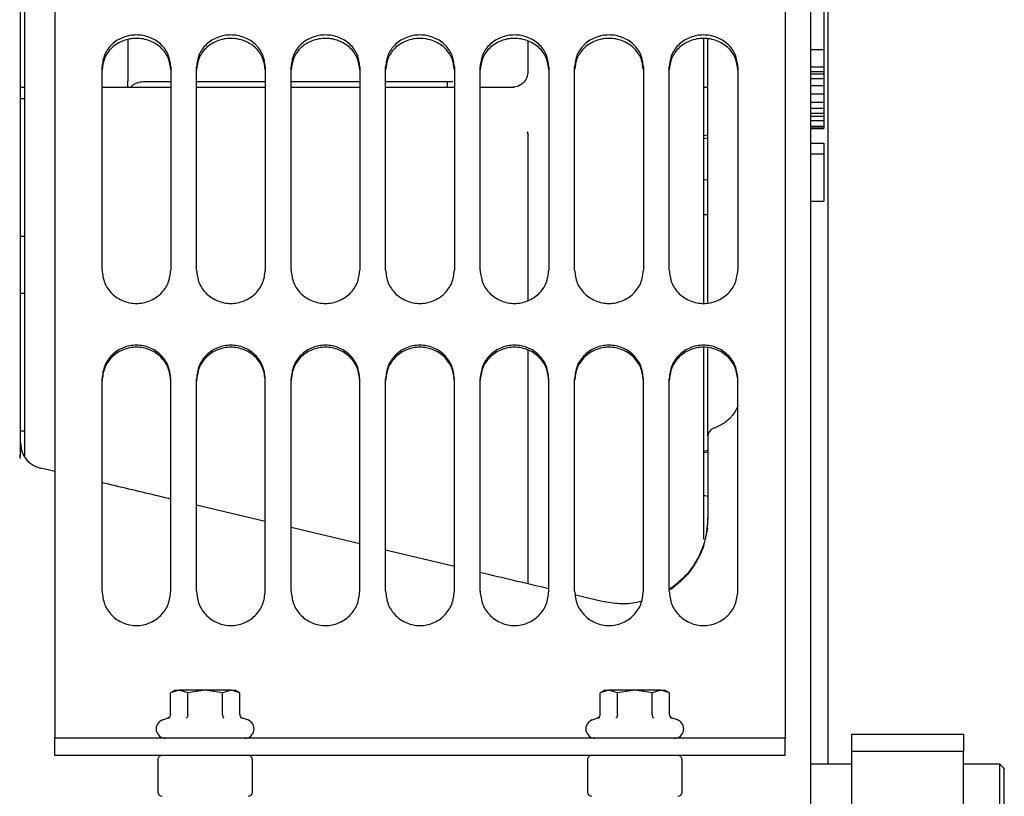
# Paper-space layout 'Sheet2' of a CAD drawing. Units: inches. Extents: x -7.5 to 16.7, y 0.3 to 10.7.
# Drawn here: x -4.6 to -4.3, y 4.3 to 4.6 of the extents above; entities that cross this region are included whole.
import ezdxf

# ---------------------------------------------------------------- set-up
doc = ezdxf.new("R2010")
doc.units = ezdxf.units.IN
doc.header["$MEASUREMENT"] = 0

psp = doc.layouts.new('Sheet2')

# ---------------------------------------------------------------- linework, layer by layer
at = {"color": 7, "linetype": 'Continuous', "lineweight": 25}
for p, q in [((-4.6047980328, 4.8847769336), (-4.6047980328, 4.3507437361)), ((-4.395644469, 4.8847769336), (-4.395644469, 4.3507437361)), ((-4.3882626009, 3.7873360196), (-4.3882626009, 4.8066707225)), ((-4.6146405724, 4.4315917021), (-4.6146405724, 4.757577703)), ((-4.3833413311, 4.3434383538), (-4.3833413311, 4.702000185)), ((-4.6134102, 4.4316214018), (-4.6134102, 4.5881180606)), ((-4.3845716302, 4.5605115328), (-4.3845716302, 4.548086003)), ((-4.5838825811, 4.5508047316), (-4.5838825811, 4.5498455427)), ((-4.4190204456, 4.5514029781), (-4.4190204456, 4.4755163947)), ((-4.4177901465, 4.475609967), (-4.4177901465, 4.5511535009)), ((-4.5838825811, 4.5498455427), (-4.5838825811, 4.5390058279)), ((-4.4693609974, 4.5506205204), (-4.4693609974, 4.5416653772)), ((-4.3882626009, 4.548086003), (-4.3845716302, 4.548086003)), ((-4.3845716302, 4.548086003), (-4.3845716302, 4.5431448601)), ((-4.5912645225, 4.4848764799), (-4.5912645225, 4.5431395802)), ((-4.5715794432, 4.5431395802), (-4.5715794432, 4.4848764799)), ((-4.5641976485, 4.4848764799), (-4.5641976485, 4.5431395802)), ((-4.5445125692, 4.5431395802), (-4.5445125692, 4.4848764799)), ((-4.5371306278, 4.4848764799), (-4.5371306278, 4.5431395802)), ((-4.5174456219, 4.5431395802), (-4.5174456219, 4.4848764799)), ((-4.5100637538, 4.4848764799), (-4.5100637538, 4.5431395802)), ((-4.4903787479, 4.5431395802), (-4.4903787479, 4.4848764799)), ((-4.4829968065, 4.4848764799), (-4.4829968065, 4.5431395802)), ((-4.4633118006, 4.5431395802), (-4.4633118006, 4.4848764799)), ((-4.4559298592, 4.4848764799), (-4.4559298592, 4.5431395802)), ((-4.4362448533, 4.5431395802), (-4.4362448533, 4.4848764799)), ((-4.4288629852, 4.4848764799), (-4.4288629852, 4.5431395802)), ((-4.409177906, 4.5431395802), (-4.409177906, 4.4848764799)), ((-4.3882626009, 4.5431448601), (-4.3845716302, 4.5431448601)), ((-4.3845716302, 4.5431448601), (-4.3845716302, 4.5417739093)), ((-4.3882626009, 4.5417739093), (-4.3845716302, 4.5417739093)), ((-4.3882626009, 4.5417311565), (-4.3845716302, 4.5417311565)), ((-4.3882626009, 4.5411406099), (-4.3845716302, 4.5411406099)), ((-4.3882626009, 4.5398052987), (-4.3845716302, 4.5398052987)), ((-4.3845716302, 4.5417739093), (-4.3845716302, 4.5417311565)), ((-4.3845716302, 4.5417311565), (-4.3845716302, 4.5411406099)), ((-4.3845716302, 4.5411406099), (-4.3845716302, 4.5398052987)), ((-4.3845716302, 4.5398052987), (-4.3845716302, 4.5377465625)), ((-4.6146405724, 4.5373287873), (-4.6134102, 4.5373287873)), ((-4.5715794432, 4.5372027288), (-4.5912645225, 4.5372027288)), ((-4.5838825811, 4.5373287873), (-4.5838825811, 4.5390058279)), ((-4.5715794432, 4.538796317), (-4.5789613846, 4.538796317)), ((-4.5445125692, 4.538796317), (-4.5641976485, 4.538796317)), ((-4.5445125692, 4.5372027288), (-4.5641976485, 4.5372027288)), ((-4.5174456219, 4.538796317), (-4.5371306278, 4.538796317)), ((-4.5174456219, 4.5372027288), (-4.5371306278, 4.5372027288)), ((-4.4907882365, 4.538796317), (-4.5100637538, 4.538796317)), ((-4.4903787479, 4.5372027288), (-4.5100637538, 4.5372027288)), ((-4.4923283654, 4.5373287873), (-4.4903787479, 4.5373287873)), ((-4.4923258721, 4.5374080597), (-4.4923258721, 4.538796317)), ((-4.4829968065, 4.5373287873), (-4.4732391126, 4.5373287873)), ((-4.4739949505, 4.5372027288), (-4.4829968065, 4.5372027288)), ((-4.4190204456, 4.5373287873), (-4.4178120729, 4.5373287873)), ((-4.3882626009, 4.5377465625), (-4.3845716302, 4.5377465625)), ((-4.3845716302, 4.5377465625), (-4.3845716302, 4.535336857)), ((-4.6134102, 4.5339285066), (-4.6146405724, 4.5339285066)), ((-4.3882626009, 4.535336857), (-4.3845716302, 4.535336857)), ((-4.3845716302, 4.535336857), (-4.3845716302, 4.5329485646)), ((-4.3882626009, 4.5329485646), (-4.3845716302, 4.5329485646)), ((-4.3882626009, 4.5313049636), (-4.3845716302, 4.5313049636)), ((-4.3845716302, 4.5329485646), (-4.3845716302, 4.5313049636)), ((-4.3845716302, 4.5313049636), (-4.3845716302, 4.5298582603)), ((-4.3882626009, 4.5298582603), (-4.3845716302, 4.5298582603)), ((-4.3882626009, 4.5289593507), (-4.3845716302, 4.5289593507)), ((-4.3845716302, 4.5298582603), (-4.3845716302, 4.5289593507)), ((-4.3845716302, 4.5289593507), (-4.3845716302, 4.5277094718)), ((-4.3882626009, 4.5277094718), (-4.3845716302, 4.5277094718)), ((-4.3882626009, 4.5261300367), (-4.3845716302, 4.5261300367)), ((-4.3882626009, 4.5256248492), (-4.3845716302, 4.5256248492)), ((-4.3882626009, 4.5254707043), (-4.3845716302, 4.5254707043)), ((-4.3845716302, 4.5277094718), (-4.3845716302, 4.5261300367)), ((-4.3845716302, 4.5261300367), (-4.3845716302, 4.5256248492)), ((-4.3845716302, 4.5256248492), (-4.3845716302, 4.5254707043)), ((-4.4695218889, 4.5246212208), (-4.4692211523, 4.5235840794)), ((-4.4693609974, 4.5238376632), (-4.4693609974, 4.5233307157)), ((-4.4693609974, 4.5232885495), (-4.4693609974, 4.4761939869)), ((-4.4178120729, 4.5235744729), (-4.4190204456, 4.5233445755)), ((-4.4177901465, 4.5227304893), (-4.4190204456, 4.522497512)), ((-4.3882626009, 4.5212512264), (-4.3845716302, 4.5212512264)), ((-4.3845716302, 4.5212512264), (-4.3845716302, 4.5182192947)), ((-4.3882626009, 4.5182192947), (-4.3845716302, 4.5182192947)), ((-4.3845716302, 4.5182192947), (-4.3845716302, 4.5046345983)), ((-4.4190204456, 4.5109164791), (-4.4178120729, 4.5106856284)), ((-4.3882626009, 4.5046345983), (-4.3845716302, 4.5046345983)), ((-4.4190204456, 4.500798356), (-4.4177901465, 4.500798356)), ((-4.6134102, 4.4945584214), (-4.6146405724, 4.4945584214)), ((-4.6134102, 4.4781629641), (-4.6146405724, 4.4781629641)), ((-4.4693609974, 4.4621854287), (-4.4693609974, 4.3951032903)), ((-4.4190204456, 4.4628748274), (-4.4190204456, 4.4078962159)), ((-4.4177901465, 4.4383587506), (-4.4177901465, 4.4626887096)), ((-4.5912645225, 4.392938662), (-4.5912645225, 4.4537840191)), ((-4.5715794432, 4.392938662), (-4.5715794432, 4.4537840191)), ((-4.5641976485, 4.392938662), (-4.5641976485, 4.4537840191)), ((-4.5445125692, 4.392938662), (-4.5445125692, 4.4537840191)), ((-4.5371306278, 4.392938662), (-4.5371306278, 4.4537840191)), ((-4.5174456219, 4.392938662), (-4.5174456219, 4.4537840191)), ((-4.5100637538, 4.392938662), (-4.5100637538, 4.4537840191)), ((-4.4903787479, 4.392938662), (-4.4903787479, 4.4537840191)), ((-4.4829968065, 4.392938662), (-4.4829968065, 4.4537840191)), ((-4.4633118006, 4.392938662), (-4.4633118006, 4.4537840191)), ((-4.4559298592, 4.392938662), (-4.4559298592, 4.4537840191)), ((-4.4362448533, 4.392938662), (-4.4362448533, 4.4537840191)), ((-4.4288629852, 4.392938662), (-4.4288629852, 4.4537840191)), ((-4.409177906, 4.392938662), (-4.409177906, 4.4537840191)), ((-4.6134102, 4.4387928789), (-4.6146405724, 4.4387928789)), ((-4.4177901465, 4.4372979229), (-4.4177901465, 4.4383587506)), ((-4.6146405724, 4.4353944315), (-4.6143758422, 4.4339383417)), ((-4.4177901465, 4.4372979229), (-4.4177901465, 4.4139432127)), ((-4.4177901465, 4.4332172634), (-4.4190204456, 4.4329719662)), ((-4.4177901465, 4.4327725018), (-4.4190204456, 4.432528378)), ((-4.6146360258, 4.4309179966), (-4.6148398901, 4.4317913132)), ((-4.6066900109, 4.4276721541), (-4.6089643447, 4.4282123212)), ((-4.6047980328, 4.4272228459), (-4.6066900109, 4.4276721541)), ((-4.4190204456, 4.4204203045), (-4.4177901465, 4.420175154)), ((-4.5445125692, 4.4129050447), (-4.5641976485, 4.4175802107)), ((-4.5174456219, 4.4064766456), (-4.5371306278, 4.4111518116)), ((-4.4179156917, 4.4110348463), (-4.4186660297, 4.4075458332)), ((-4.4903787479, 4.4000482465), (-4.5100637538, 4.4047234125)), ((-4.4480822565, 4.3900028692), (-4.4557020885, 4.3918125683)), ((-4.5703492174, 4.3645997627), (-4.571687682, 4.3638270583)), ((-4.5691954041, 4.3645997627), (-4.571681522, 4.3638305782)), ((-4.5703492174, 4.3645997627), (-4.5691954041, 4.3645997627)), ((-4.5617370502, 4.3645997627), (-4.5691954041, 4.3645997627)), ((-4.5667092861, 4.3638305782), (-4.5691954041, 4.3645997627)), ((-4.5617370502, 4.3645997627), (-4.5667092861, 4.3638305782)), ((-4.5567646677, 4.3638305782), (-4.5617370502, 4.3645997627)), ((-4.5542785497, 4.3645997627), (-4.5617370502, 4.3645997627)), ((-4.5542785497, 4.3645997627), (-4.5567646677, 4.3638305782)), ((-4.5517924318, 4.3638305782), (-4.5542785497, 4.3645997627)), ((-4.5542785497, 4.3645997627), (-4.5531247364, 4.3645997627)), ((-4.5517862719, 4.3638270583), (-4.5531247364, 4.3645997627)), ((-4.447317692, 4.3645997627), (-4.4486561566, 4.3638270583)), ((-4.4461638787, 4.3645997627), (-4.4486499966, 4.3638305782)), ((-4.447317692, 4.3645997627), (-4.4461638787, 4.3645997627)), ((-4.4387054515, 4.3645997627), (-4.4461638787, 4.3645997627)), ((-4.4436777607, 4.3638305782), (-4.4461638787, 4.3645997627)), ((-4.4387054515, 4.3645997627), (-4.4436777607, 4.3638305782)), ((-4.4312470977, 4.3645997627), (-4.4387054515, 4.3645997627)), ((-4.4337332156, 4.3638305782), (-4.4387054515, 4.3645997627)), ((-4.4312470977, 4.3645997627), (-4.4337332156, 4.3638305782)), ((-4.4287609797, 4.3638305782), (-4.4312470977, 4.3645997627)), ((-4.4312470977, 4.3645997627), (-4.4300932843, 4.3645997627)), ((-4.4287548198, 4.3638270583), (-4.4300932843, 4.3645997627)), ((-4.571681522, 4.3576406564), (-4.571681522, 4.3638305782)), ((-4.5667092861, 4.3576406564), (-4.5667092861, 4.3638305782)), ((-4.5567646677, 4.3576406564), (-4.5567646677, 4.3638305782)), ((-4.5517924318, 4.3576406564), (-4.5517924318, 4.3638305782)), ((-4.4486499966, 4.3576406564), (-4.4486499966, 4.3638305782)), ((-4.4436777607, 4.3576406564), (-4.4436777607, 4.3638305782)), ((-4.4337332156, 4.3576406564), (-4.4337332156, 4.3638305782)), ((-4.4287609797, 4.3576406564), (-4.4287609797, 4.3638305782)), ((-4.5739816688, 4.3560703879), (-4.5724814328, 4.3566164949)), ((-4.5724814328, 4.3566164949), (-4.5717847742, 4.3567548733)), ((-4.5516893263, 4.3567548), (-4.550992521, 4.3566164949)), ((-4.549492285, 4.3560703879), (-4.550992521, 4.3566164949)), ((-4.4509501434, 4.3560703879), (-4.4494499074, 4.3566164949)), ((-4.4494499074, 4.3566164949), (-4.4487532488, 4.3567548733)), ((-4.4286577276, 4.3567548), (-4.427961069, 4.3566164949)), ((-4.426460833, 4.3560703879), (-4.427961069, 4.3566164949)), ((-4.6047980328, 4.3458990254), (-4.6047980328, 4.3508202952)), ((-4.395644469, 4.3508202952), (-4.6047980328, 4.3508202952)), ((-4.395644469, 4.3458990254), (-4.395644469, 4.3508202952)), ((-4.3765745759, 4.3520505943), (-4.3445863588, 4.3520505943)), ((-4.3765745759, 4.3471293245), (-4.3765745759, 4.3520505943)), ((-4.3445863588, 4.3520505943), (-4.3445863588, 4.3471293245)), ((-4.395644469, 4.3458990254), (-4.6047980328, 4.3458990254)), ((-4.3765745759, 4.3471293245), (-4.3445863588, 4.3471293245)), ((-4.3765745759, 4.3200623772), (-4.3765745759, 4.3471293245)), ((-4.3445863588, 4.3200623772), (-4.3445863588, 4.3471293245)), ((-4.5752704139, 4.3446687263), (-4.5752704139, 4.3354412995)), ((-4.5482035399, 4.3354412995), (-4.5482035399, 4.3446687263)), ((-4.4522389618, 4.3446687263), (-4.4522389618, 4.3354412995)), ((-4.4251720145, 4.3354412995), (-4.4251720145, 4.3446687263)), ((-4.3765745759, 4.3434383538), (-4.3882626009, 4.3434383538)), ((-4.3341225463, 4.3434383538), (-4.3445863588, 4.3434383538)), ((-4.3328922472, 4.3422018948), (-4.3341348662, 4.3434444404))]:
    psp.add_line(p, q, dxfattribs=at)
at = {"color": 7, "linetype": 'Continuous', "lineweight": 25, "flags": 128}
psp.add_lwpolyline([(-4.4160706463, 4.4395502569), (-4.4161098059, 4.4396043029), (-4.4161397255, 4.4396213894)], dxfattribs=at)
at = {"color": 7, "linetype": 'Continuous', "lineweight": 25}
for centre, radius, start, end in [((-4.4935561543, 4.5374080506), 0.0012303149606297, 350.3947632847, 0), ((-4.415329502, 4.4372979532), 0.0024606299212593, 109.2250667117, 180), ((-4.6072586359, 4.4353944515), 0.0073818897637801, 190.2606540411, 256.6397815553), ((-4.57305588, 4.3535269594), 0.0027066929133861, 110, 270), ((-4.5504180847, 4.3535269594), 0.0027066929133861, 270, 70), ((-4.4500243839, 4.3535269594), 0.0027066929133861, 110, 270), ((-4.4273865886, 4.3535269594), 0.0027066929133861, 270, 70), ((-4.5740401319, 4.3446686917), 0.0012303149606305, 89.9999995263, 180), ((-4.5494338327, 4.3446686917), 0.0012303149606296, 0, 90.0000004737), ((-4.4510086359, 4.3446686917), 0.0012303149606296, 89.9999995263, 180), ((-4.4264023366, 4.3446686917), 0.0012303149606296, 0, 90.0000004737), ((-4.5740401319, 4.3354413295), 0.0012303149606305, 180, 269.9999994766), ((-4.5494338327, 4.3354413295), 0.0012303149606296, 270.0000005234, 0), ((-4.4510086359, 4.3354413295), 0.0012303149606296, 180, 269.9999994766), ((-4.4264023366, 4.3354413295), 0.0012303149606296, 270.0000005234, 0)]:
    psp.add_arc(centre, radius, start, end, dxfattribs=at)
for points, knots in [([(-4.571579443214108, 4.543139580187959), (-4.571732759398659, 4.544331884741322), (-4.57203907092415, 4.546713998721399), (-4.57429213988256, 4.54975254009014), (-4.57755944571212, 4.551745382750791), (-4.581421982845583, 4.55248237621327), (-4.585284519979046, 4.55174538275079), (-4.588551825808606, 4.549752540090141), (-4.590804894767015, 4.546713998721399), (-4.591111206292507, 4.544331884741322), (-4.591264522477059, 4.543139580187959)], [0, 0, 0, 0, 0.1252602732046373, 0.2502584151906936, 0.375172436425372, 0.5, 0.6248275635746281, 0.7497415848093064, 0.8747397267953627, 1, 1, 1, 1]), ([(-4.571579443214108, 4.542204077661631), (-4.571732898113752, 4.54339134227507), (-4.572039665611029, 4.545764770526075), (-4.574294764397098, 4.548789894737635), (-4.577561733341452, 4.550772299112758), (-4.581421982845583, 4.551504870496838), (-4.585282232349715, 4.550772299112758), (-4.588549201294069, 4.548789894737635), (-4.590804300080137, 4.545764770526075), (-4.591111067577414, 4.543391342275071), (-4.591264522477059, 4.542204077661631)], [0, 0, 0, 0, 0.1250047606473494, 0.2498936017058814, 0.3749158184897307, 0.5, 0.6250841815102693, 0.7501063982941186, 0.8749952393526507, 1, 1, 1, 1]), ([(-4.544512569226279, 4.543139580187959), (-4.54466588541083, 4.544331884741322), (-4.544972196936322, 4.546713998721399), (-4.547225265894732, 4.54975254009014), (-4.550492571724291, 4.551745382750791), (-4.554355108857754, 4.55248237621327), (-4.558217645991217, 4.55174538275079), (-4.561484951820777, 4.549752540090141), (-4.563738020779187, 4.546713998721399), (-4.564044332304679, 4.544331884741322), (-4.56419764848923, 4.543139580187959)], [0, 0, 0, 0, 0.1252602732046373, 0.2502584151906936, 0.375172436425372, 0.5, 0.6248275635746281, 0.7497415848093064, 0.8747397267953627, 1, 1, 1, 1]), ([(-4.544512569226279, 4.542204077661631), (-4.544666024125923, 4.54339134227507), (-4.5449727916232, 4.545764770526075), (-4.547227890409269, 4.548789894737635), (-4.550494859353623, 4.550772299112758), (-4.554355108857755, 4.551504870496838), (-4.558215358361886, 4.550772299112758), (-4.56148232730624, 4.548789894737635), (-4.563737426092309, 4.545764770526075), (-4.564044193589586, 4.543391342275071), (-4.56419764848923, 4.542204077661631)], [0, 0, 0, 0, 0.1250047606473494, 0.2498936017058814, 0.3749158184897307, 0.5, 0.6250841815102693, 0.7501063982941186, 0.8749952393526507, 1, 1, 1, 1]), ([(-4.517445621905964, 4.543139580187959), (-4.517598938046381, 4.544331884657738), (-4.517905249483697, 4.546713998470822), (-4.52015831910222, 4.54975254108972), (-4.523425642803273, 4.551745391434403), (-4.527288170774962, 4.552482386269857), (-4.531150690445371, 4.551745321418325), (-4.534418057067461, 4.549752589947435), (-4.536671176651531, 4.546714008765181), (-4.536977370917712, 4.544331885111581), (-4.537130627836429, 4.543139580187959)], [0, 0, 0, 0, 0.1252601865080592, 0.2502582419789668, 0.375172176756719, 0.5000019910069499, 0.6248247940445074, 0.7497426985397113, 0.8747407540106189, 1, 1, 1, 1]), ([(-4.517445621905964, 4.542204077661631), (-4.517599076762082, 4.543391342192084), (-4.517905844172346, 4.545764770277192), (-4.520160943610778, 4.548789895732528), (-4.523427930483541, 4.550772307761301), (-4.527288170704678, 4.551504880546458), (-4.531148403049482, 4.55077223792843), (-4.534415432268113, 4.548789944477183), (-4.536670582000585, 4.54576478066805), (-4.536977232195661, 4.543391342661547), (-4.537130627836429, 4.542204077661631)], [0, 0, 0, 0, 0.1250046738108654, 0.2498934281134388, 0.374915558048678, 0.5000019953912102, 0.6250814045673483, 0.7501075185487485, 0.8749962728513219, 1, 1, 1, 1]), ([(-4.490378747918135, 4.543139580187959), (-4.490532034442449, 4.544331884876987), (-4.490838287283838, 4.546714003595191), (-4.493091381963773, 4.549752565610726), (-4.496358716637035, 4.551745349866696), (-4.50022123878833, 4.552482387214861), (-4.504083758109844, 4.55174535920066), (-4.507351133147179, 4.549752585690996), (-4.509604110472377, 4.546713973669391), (-4.509910431900601, 4.544331880566549), (-4.5100637538486, 4.543139580187959)], [0, 0, 0, 0, 0.125259822300253, 0.2502579836229274, 0.3751740090346261, 0.4999992548466142, 0.6248268377314726, 0.7497428631431713, 0.8747397074181943, 1, 1, 1, 1]), ([(-4.490378747918135, 4.542204077661631), (-4.490532173161265, 4.543391342419201), (-4.490838881953451, 4.545764775449975), (-4.493094006618601, 4.548789920196545), (-4.49636100415463, 4.550772266307916), (-4.500221238808633, 4.55150488149809), (-4.504081470536041, 4.55077227557219), (-4.507348508450458, 4.548789940331659), (-4.509603515899548, 4.545764745456556), (-4.509910293221301, 4.543391338109267), (-4.5100637538486, 4.542204077661631)], [0, 0, 0, 0, 0.1250043068129372, 0.2498931673724032, 0.3749173956958147, 0.4999992540133952, 0.6250834550551002, 0.7501076833785117, 0.8749952198336162, 1, 1, 1, 1]), ([(-4.463311800597821, 4.543139580187959), (-4.463465087122077, 4.544331884886747), (-4.46377133996335, 4.546714003624448), (-4.466024434644146, 4.549752565494013), (-4.469291789690967, 4.551745362732005), (-4.473154317438116, 4.55248238626899), (-4.477016837332225, 4.55174535012025), (-4.480284172610015, 4.549752565543046), (-4.482537267130655, 4.546714003612156), (-4.482843519993321, 4.544331884882646), (-4.482996806528286, 4.543139580187959)], [0, 0, 0, 0, 0.1252597162345718, 0.2502577717131304, 0.3751736913502631, 0.5000011685354456, 0.6248263086497369, 0.7497422282868696, 0.8747402837654281, 1, 1, 1, 1]), ([(-4.463311800597821, 4.542204077661631), (-4.463465225841047, 4.543391342428841), (-4.463771934633424, 4.545764775478886), (-4.466027059297133, 4.548789920080976), (-4.469294077248716, 4.550772279126332), (-4.473154317423088, 4.551504880545594), (-4.477014549813818, 4.550772266562924), (-4.480281547955097, 4.54878992012864), (-4.482536672461132, 4.545764775466962), (-4.48284338127454, 4.543391342424865), (-4.482996806528286, 4.542204077661631)], [0, 0, 0, 0, 0.1250042004654993, 0.2498929547757433, 0.3749170767347686, 0.5000011713610657, 0.6250829232652313, 0.7501070452242566, 0.8749957995345007, 1, 1, 1, 1]), ([(-4.436244853277506, 4.543139580187959), (-4.436398169464288, 4.544331884741744), (-4.436704480994238, 4.546713998722665), (-4.438957549919277, 4.549752540085091), (-4.442224855875484, 4.551745382769707), (-4.446087392536056, 4.552482376142699), (-4.449949931434696, 4.551745383014255), (-4.453217230670547, 4.549752539105832), (-4.455470321449574, 4.546714006209648), (-4.455776573219799, 4.54433188574908), (-4.455929859207971, 4.543139580187959)], [0, 0, 0, 0, 0.1252603321122516, 0.2502585328826468, 0.3751726128621036, 0.5000002351408506, 0.6248278574195975, 0.7497419373990543, 0.8747401381694494, 0.9999999999999999, 0.9999999999999999, 0.9999999999999999, 0.9999999999999999]), ([(-4.436244853277506, 4.542204077661631), (-4.43639830817938, 4.543391342275495), (-4.436705075681118, 4.545764770527347), (-4.438960174433746, 4.54878989473255), (-4.442227143505302, 4.550772299131856), (-4.446087392533766, 4.551504870425503), (-4.449947643813151, 4.550772299378927), (-4.453214606137688, 4.548789893745274), (-4.455469726761608, 4.545764778046122), (-4.455776434494655, 4.54339134328485), (-4.455929859207971, 4.542204077661631)], [0, 0, 0, 0, 0.1250048198188024, 0.2498937199939165, 0.3749159959574818, 0.5000002366767984, 0.625084477396115, 0.7501067533596801, 0.8749956535347942, 1, 1, 1, 1]), ([(-4.409177905957191, 4.543139580187959), (-4.409331222141742, 4.544331884741322), (-4.409637533667234, 4.546713998721399), (-4.411890602625644, 4.54975254009014), (-4.415157908455203, 4.551745382750791), (-4.419020445588666, 4.55248237621327), (-4.422882982722129, 4.55174538275079), (-4.426150288551689, 4.549752540090141), (-4.428403357510099, 4.546713998721399), (-4.428709669035591, 4.544331884741322), (-4.428862985220142, 4.543139580187959)], [0, 0, 0, 0, 0.1252602732046373, 0.2502584151906936, 0.375172436425372, 0.5, 0.6248275635746281, 0.7497415848093064, 0.8747397267953627, 1, 1, 1, 1]), ([(-4.409177905957191, 4.542204077661631), (-4.409331360856835, 4.54339134227507), (-4.409638128354112, 4.545764770526075), (-4.411893227140181, 4.548789894737635), (-4.415160196084535, 4.550772299112758), (-4.419020445588667, 4.551504870496838), (-4.422880695092798, 4.550772299112758), (-4.426147664037152, 4.548789894737635), (-4.428402762823221, 4.545764770526075), (-4.428709530320498, 4.543391342275071), (-4.428862985220142, 4.542204077661631)], [0, 0, 0, 0, 0.1250047606473494, 0.2498936017058814, 0.3749158184897307, 0.5, 0.6250841815102693, 0.7501063982941186, 0.8749952393526507, 1, 1, 1, 1]), ([(-4.46931230461282, 4.54193751407433), (-4.46938274734929, 4.54123818123697), (-4.469515553037073, 4.539919729071328), (-4.470719884890091, 4.538317776828886), (-4.472301277295086, 4.537351348337974), (-4.473482724661475, 4.537250667848256), (-4.474042689967004, 4.537202948768432)], [0, 0, 0, 0, 0.2973724609731084, 0.5606362867966028, 0.7917567528599323, 0.9999999999999999, 0.9999999999999999, 0.9999999999999999, 0.9999999999999999]), ([(-4.578961384603957, 4.538796317028372), (-4.579271618712354, 4.538786487280622), (-4.579890666807306, 4.53876687278159), (-4.580797482637016, 4.538597096343202), (-4.581635616656891, 4.538328345161829), (-4.582495368249698, 4.537933028094147), (-4.582854741077312, 4.537548302506368), (-4.583059790592155, 4.537328787314734)], [0, 0, 0, 0, 0.1793471388011599, 0.3578733014998156, 0.5489717836683713, 0.7426541189743805, 1, 1, 1, 1]), ([(-4.591264522477059, 4.484876479914932), (-4.591111208931474, 4.483635037846366), (-4.590804904009013, 4.481154762440166), (-4.588551811288583, 4.47797133542248), (-4.585284541698426, 4.475876746530074), (-4.581421982845582, 4.475100582341824), (-4.57755942399274, 4.475876746530074), (-4.574292154402584, 4.47797133542248), (-4.572039061682154, 4.481154762440166), (-4.571732756759693, 4.483635037846366), (-4.571579443214108, 4.484876479914932)], [0, 0, 0, 0, 0.1252609613756517, 0.2502587029417416, 0.3751731794908426, 0.5, 0.6248268205091575, 0.7497412970582583, 0.8747390386243483, 0.9999999999999999, 0.9999999999999999, 0.9999999999999999, 0.9999999999999999]), ([(-4.56419764848923, 4.484876479914932), (-4.564044334943644, 4.483635037846366), (-4.563738030021184, 4.481154762440166), (-4.561484937300754, 4.47797133542248), (-4.558217667710598, 4.475876746530074), (-4.554355108857754, 4.475100582341824), (-4.550492550004912, 4.475876746530074), (-4.547225280414755, 4.47797133542248), (-4.544972187694325, 4.481154762440166), (-4.544665882771865, 4.483635037846366), (-4.544512569226279, 4.484876479914932)], [0, 0, 0, 0, 0.1252609613756517, 0.2502587029417416, 0.3751731794908426, 0.5, 0.6248268205091575, 0.7497412970582583, 0.8747390386243483, 0.9999999999999999, 0.9999999999999999, 0.9999999999999999, 0.9999999999999999]), ([(-4.537130627836429, 4.484876479914932), (-4.536977373556678, 4.483635037463989), (-4.536671185893065, 4.481154751992137), (-4.53441804254802, 4.477971283093651), (-4.531150712164091, 4.475876810997446), (-4.527288170774336, 4.47510057177819), (-4.523425621083867, 4.475876737400142), (-4.520158333622188, 4.477971334372662), (-4.517905240241713, 4.481154762703339), (-4.51759893540742, 4.483635037934151), (-4.517445621905964, 4.484876479914932)], [0, 0, 0, 0, 0.1252599341758142, 0.2502575892305929, 0.3751759489987723, 0.4999980089826889, 0.6248270801676388, 0.7497414702630562, 0.8747391253178349, 1, 1, 1, 1]), ([(-4.5100637538486, 4.484876479914932), (-4.509910434539472, 4.483635042227158), (-4.509604119714096, 4.481154788626291), (-4.507351118627732, 4.477971287605194), (-4.504083779828942, 4.475876771261118), (-4.500221238788562, 4.475100570790246), (-4.496358694917972, 4.475876781093891), (-4.493091396483507, 4.477971308636164), (-4.490838278042071, 4.48115475737175), (-4.490532031803482, 4.483635037707145), (-4.490378747918135, 4.484876479914932)], [0, 0, 0, 0, 0.1252609807565389, 0.2502574246209461, 0.3751739053283949, 0.5000007451512676, 0.6248252479051501, 0.7497417286125989, 0.8747394895188498, 1, 1, 1, 1]), ([(-4.482996806528286, 4.484876479914932), (-4.482843522632288, 4.483635037701229), (-4.482537276372422, 4.481154757354013), (-4.480284158090281, 4.477971308706922), (-4.477016859051286, 4.47587678082881), (-4.473154317437868, 4.475100571779103), (-4.469291767971902, 4.47587676756927), (-4.466024449163821, 4.477971308759494), (-4.463771330721598, 4.481154757340835), (-4.463465084483115, 4.483635037696833), (-4.463311800597821, 4.484876479914932)], [0, 0, 0, 0, 0.1252604044148416, 0.2502580594772711, 0.375174434409724, 0.4999988314664944, 0.6248255655902759, 0.7497419405227288, 0.8747395955851585, 1, 1, 1, 1]), ([(-4.455929859207971, 4.484876479914932), (-4.45577657585879, 4.483635036789965), (-4.45547033069141, 4.481154754622135), (-4.453217216150549, 4.477971336446448), (-4.449949953154057, 4.475876746255995), (-4.446087392536063, 4.475100582415237), (-4.442224834156102, 4.475876746510394), (-4.438957564439299, 4.477971335427733), (-4.436704471752241, 4.48115476243885), (-4.436398166825322, 4.483635037845926), (-4.436244853277506, 4.484876479914932)], [0, 0, 0, 0, 0.1252605500072804, 0.2502583503567505, 0.3751728856500739, 0.4999997648622315, 0.624826644074389, 0.7497411793677123, 0.8747389797171825, 1, 1, 1, 1]), ([(-4.428862985220142, 4.484876479914932), (-4.428709671674556, 4.483635037846366), (-4.428403366752096, 4.481154762440166), (-4.426150274031666, 4.47797133542248), (-4.42288300444151, 4.475876746530074), (-4.419020445588666, 4.475100582341824), (-4.415157886735824, 4.475876746530074), (-4.411890617145668, 4.47797133542248), (-4.409637524425237, 4.481154762440166), (-4.409331219502776, 4.483635037846366), (-4.409177905957191, 4.484876479914932)], [0, 0, 0, 0, 0.1252609613756517, 0.2502587029417416, 0.3751731794908426, 0.5, 0.6248268205091575, 0.7497412970582583, 0.8747390386243483, 0.9999999999999999, 0.9999999999999999, 0.9999999999999999, 0.9999999999999999]), ([(-4.571579443214108, 4.453784019097692), (-4.571732761703984, 4.455042595902432), (-4.572039079205267, 4.457557126943734), (-4.57429213070725, 4.460769964163568), (-4.57755943881969, 4.462878960214122), (-4.581421982845582, 4.463659271396783), (-4.585284526871479, 4.462878960214122), (-4.588551834983916, 4.460769964163568), (-4.590804886485899, 4.457557126943734), (-4.591111203987182, 4.455042595902433), (-4.591264522477059, 4.453784019097692)], [0, 0, 0, 0, 0.125259916560375, 0.2502588218975589, 0.3751728671256268, 0.5, 0.6248271328743733, 0.749741178102441, 0.8747400834396251, 1, 1, 1, 1]), ([(-4.544512569226279, 4.453784019097692), (-4.544665887716156, 4.455042595902432), (-4.544972205217439, 4.457557126943734), (-4.547225256719422, 4.460769964163568), (-4.550492564831861, 4.462878960214122), (-4.554355108857754, 4.463659271396783), (-4.558217652883649, 4.462878960214122), (-4.561484960996087, 4.460769964163568), (-4.56373801249807, 4.457557126943734), (-4.564044329999354, 4.455042595902433), (-4.56419764848923, 4.453784019097692)], [0, 0, 0, 0, 0.125259916560375, 0.2502588218975589, 0.3751728671256268, 0.5, 0.6248271328743733, 0.749741178102441, 0.8747400834396251, 1, 1, 1, 1]), ([(-4.517445621905964, 4.453784019097692), (-4.51759894035171, 4.455042595813994), (-4.517905257764824, 4.457557126678604), (-4.520158309926872, 4.460769965221212), (-4.523425635910993, 4.462878969404619), (-4.527288170774413, 4.463659282037749), (-4.531150697337981, 4.46287889530702), (-4.534418066243116, 4.460770016906394), (-4.53667116837083, 4.457557137543406), (-4.53697736861236, 4.455042596292443), (-4.537130627836429, 4.453784019097692)], [0, 0, 0, 0, 0.1252598298657668, 0.2502586486889931, 0.3751726074618364, 0.5000019910142892, 0.6248243633526834, 0.7497422918293035, 0.8747411106525298, 1, 1, 1, 1]), ([(-4.490378747918135, 4.453784019097692), (-4.490532036747789, 4.455042596045097), (-4.490838295564746, 4.457557132086859), (-4.493091372788291, 4.460769991161341), (-4.496358709744522, 4.46287892541376), (-4.500221238788509, 4.46365928303636), (-4.504083765002249, 4.462878935297758), (-4.507351142322867, 4.460770012391365), (-4.50960410219126, 4.457557100471633), (-4.509910429595289, 4.455042591486384), (-4.5100637538486, 4.453784019097692)], [0, 0, 0, 0, 0.1252594656563291, 0.2502583903304515, 0.375174439728908, 0.499999254840315, 0.6248264070250541, 0.7497424564235107, 0.874740064062309, 1, 1, 1, 1]), ([(-4.463311800597821, 4.453784019097692), (-4.463465089427419, 4.455042596055438), (-4.463771348244268, 4.457557132117857), (-4.466024425468627, 4.460769991037684), (-4.469291782798591, 4.462878939029442), (-4.473154317437927, 4.463659282036832), (-4.477016844224739, 4.462878925681699), (-4.480284181785498, 4.46076999108982), (-4.482537258849747, 4.457557132104788), (-4.482843517687982, 4.455042596051078), (-4.482996806528286, 4.453784019097692)], [0, 0, 0, 0, 0.1252593595924701, 0.2502581784233474, 0.3751741220487336, 0.5000011685356764, 0.6248258779512662, 0.7497418215766526, 0.87474064040753, 0.9999999999999999, 0.9999999999999999, 0.9999999999999999, 0.9999999999999999]), ([(-4.436244853277506, 4.453784019097692), (-4.436398171769614, 4.455042595902878), (-4.436704489275355, 4.45755712694507), (-4.438957540743965, 4.460769964158239), (-4.442224848983052, 4.462878960234086), (-4.446087392536057, 4.463659271322308), (-4.449949938327127, 4.462878960492168), (-4.453217239845822, 4.460769963124779), (-4.455470313168666, 4.457557134854116), (-4.455776570914458, 4.455042596968156), (-4.455929859207971, 4.453784019097692)], [0, 0, 0, 0, 0.1252599754677977, 0.2502589395896557, 0.3751730435624894, 0.5000002351407552, 0.624827426719021, 0.7497415306918547, 0.8747404948137126, 1, 1, 1, 1]), ([(-4.409177905957191, 4.453784019097692), (-4.409331224447068, 4.455042595902432), (-4.409637541948351, 4.457557126943734), (-4.411890593450334, 4.460769964163568), (-4.415157901562773, 4.462878960214122), (-4.419020445588666, 4.463659271396783), (-4.422882989614561, 4.462878960214122), (-4.426150297726999, 4.460769964163568), (-4.428403349228982, 4.457557126943734), (-4.428709666730265, 4.455042595902433), (-4.428862985220142, 4.453784019097692)], [0, 0, 0, 0, 0.125259916560375, 0.2502588218975589, 0.3751728671256268, 0.5, 0.6248271328743733, 0.749741178102441, 0.8747400834396251, 1, 1, 1, 1]), ([(-4.571579443214108, 4.453247445296239), (-4.57173289720501, 4.454500697379171), (-4.572039662544231, 4.457006036589231), (-4.574294773455164, 4.460204662415711), (-4.577561730368544, 4.462302576911954), (-4.581421982845583, 4.463078297546081), (-4.585282235322623, 4.462302576911954), (-4.588549192236003, 4.460204662415711), (-4.590804303146935, 4.457006036589231), (-4.591111068486156, 4.454500697379171), (-4.591264522477059, 4.453247445296239)], [0, 0, 0, 0, 0.1250046808835797, 0.2498931641318564, 0.3749156628061288, 0.4999999999999999, 0.6250843371938712, 0.7501068358681435, 0.8749953191164203, 0.9999999999999999, 0.9999999999999999, 0.9999999999999999, 0.9999999999999999]), ([(-4.544512569226279, 4.453247445296239), (-4.544666023217181, 4.454500697379171), (-4.544972788556403, 4.457006036589231), (-4.547227899467335, 4.460204662415711), (-4.550494856380714, 4.462302576911954), (-4.554355108857755, 4.463078297546081), (-4.558215361334795, 4.462302576911954), (-4.561482318248174, 4.460204662415711), (-4.563737429159106, 4.457006036589231), (-4.564044194498328, 4.454500697379171), (-4.56419764848923, 4.453247445296239)], [0, 0, 0, 0, 0.1250046808835797, 0.2498931641318564, 0.3749156628061288, 0.4999999999999999, 0.6250843371938712, 0.7501068358681435, 0.8749953191164203, 0.9999999999999999, 0.9999999999999999, 0.9999999999999999, 0.9999999999999999]), ([(-4.517445621905964, 4.453247445296239), (-4.517599075853341, 4.454500697291368), (-4.51790584110555, 4.457006036325905), (-4.520160952668837, 4.460204663468346), (-4.523427927510594, 4.462302586065278), (-4.527288170704652, 4.463078308179574), (-4.53114840602225, 4.462302512160649), (-4.534415423209914, 4.460204715033804), (-4.536670585067227, 4.45700604729253), (-4.536977233104392, 4.454500697786335), (-4.537130627836429, 4.453247445296239)], [0, 0, 0, 0, 0.1250045940477564, 0.2498929905409278, 0.3749154023669996, 0.5000019953968847, 0.625081560250615, 0.7501079561243567, 0.874996352617528, 1, 1, 1, 1]), ([(-4.490378747918135, 4.453247445296239), (-4.490532172252529, 4.454500697530788), (-4.490838878886732, 4.457006041785237), (-4.493094015676732, 4.460204689348158), (-4.496361001181788, 4.462302542194918), (-4.50022123880865, 4.463078309185216), (-4.504081473508898, 4.462302552005163), (-4.507348499392347, 4.460204710636295), (-4.509603518966389, 4.457006010098394), (-4.509910294130053, 4.454500692972533), (-4.5100637538486, 4.453247445296239)], [0, 0, 0, 0, 0.1250042270489282, 0.2498927297994036, 0.3749172400153588, 0.4999992540146344, 0.6250836107412883, 0.7501081209572434, 0.8749952995960766, 1, 1, 1, 1]), ([(-4.463311800597821, 4.453247445296239), (-4.46346522493231, 4.454500697541007), (-4.463771931566706, 4.457006041815884), (-4.46602706835526, 4.460204689225649), (-4.469294074275843, 4.462302555761026), (-4.473154317423074, 4.463078308178659), (-4.47701455278666, 4.4623025424644), (-4.480281538896965, 4.4602046892764), (-4.482536675527851, 4.457006041803187), (-4.482843382183276, 4.454500697536774), (-4.482996806528286, 4.453247445296239)], [0, 0, 0, 0, 0.1250041207008416, 0.2498925172016836, 0.3749169210522961, 0.5000011713626926, 0.6250830789477039, 0.7501074827983164, 0.8749958792991583, 0.9999999999999999, 0.9999999999999999, 0.9999999999999999, 0.9999999999999999]), ([(-4.436244853277506, 4.453247445296239), (-4.43639830727064, 4.454500697379618), (-4.436705072614321, 4.457006036590573), (-4.438960183491813, 4.460204662410344), (-4.442227140532394, 4.462302576932109), (-4.446087392533765, 4.463078297470799), (-4.449947646786064, 4.462302577192853), (-4.45321459707961, 4.460204661368431), (-4.455469729828333, 4.457006044533127), (-4.455776435403394, 4.454500698447035), (-4.455929859207971, 4.453247445296239)], [0, 0, 0, 0, 0.1250047400551886, 0.2498932824200714, 0.3749158402743868, 0.5000002366775727, 0.6250846330807586, 0.7501071909350738, 0.8749957332999568, 1, 1, 1, 1]), ([(-4.409177905957191, 4.453247445296239), (-4.409331359948094, 4.454500697379171), (-4.409638125287315, 4.457006036589231), (-4.411893236198247, 4.460204662415711), (-4.415160193111626, 4.462302576911954), (-4.419020445588667, 4.463078297546081), (-4.422880698065707, 4.462302576911954), (-4.426147654979085, 4.460204662415711), (-4.428402765890018, 4.457006036589231), (-4.428709531229239, 4.454500697379171), (-4.428862985220142, 4.453247445296239)], [0, 0, 0, 0, 0.1250046808835797, 0.2498931641318564, 0.3749156628061288, 0.4999999999999999, 0.6250843371938712, 0.7501068358681435, 0.8749953191164203, 0.9999999999999999, 0.9999999999999999, 0.9999999999999999, 0.9999999999999999]), ([(-4.409177905957191, 4.445822017742079), (-4.40964903034526, 4.444972946182907), (-4.410646861108675, 4.443174631887285), (-4.413031350795693, 4.440963153627179), (-4.415050768354059, 4.440016117404365), (-4.416064633067799, 4.439540650304971)], [0, 0, 0, 0, 0.3081478181204435, 0.6526500864446627, 1, 1, 1, 1]), ([(-4.571579443214108, 4.419333443740346), (-4.573045183540752, 4.419681558198694), (-4.579607570408002, 4.421240130142332), (-4.586168785775873, 4.422798392604472), (-4.591264522477059, 4.424008609732429)], [0, 0, 0, 0, 0.2233547573916025, 1, 1, 1, 1]), ([(-4.417790146467854, 4.413943212675421), (-4.417953675834664, 4.411777517551729), (-4.418264877468069, 4.407656130224802), (-4.420671535768498, 4.401949452884641), (-4.424098307436364, 4.397031121231619), (-4.427270866461123, 4.394613466106692), (-4.428839372159588, 4.393418183115648)], [0, 0, 0, 0, 0.2685657207092191, 0.5110891859473075, 0.7582836467663113, 0.9999999999999999, 0.9999999999999999, 0.9999999999999999, 0.9999999999999999]), ([(-4.418046370174602, 4.410545938587688), (-4.41802133730257, 4.410677283960061), (-4.417805326354419, 4.41181067522199), (-4.4177972695728, 4.412942527458322), (-4.417790146467854, 4.413943212675421)], [0, 0, 0, 0, 0.1158870522344148, 1, 1, 1, 1]), ([(-4.418894167047447, 4.406485298829878), (-4.418905104181354, 4.406433569403511), (-4.419245969486682, 4.404821376770231), (-4.420828909062969, 4.401697117789308), (-4.423763381449569, 4.39714873186906), (-4.426949217053743, 4.394628237399917), (-4.428526242443557, 4.393380563550232)], [0, 0, 0, 0, 0.0110782031604324, 0.3452618515055761, 0.6758970605693863, 1, 1, 1, 1]), ([(-4.463311800597821, 4.393619847452671), (-4.469337607371239, 4.39505094114509), (-4.47589959349206, 4.39660937428116), (-4.482460699125439, 4.398167684079056), (-4.482996806528286, 4.398295013444754)], [0, 0, 0, 0, 0.9182900820680316, 1, 1, 1, 1]), ([(-4.591264522477059, 4.39293866198845), (-4.591111208682924, 4.391655625806441), (-4.590804903428819, 4.389092250958322), (-4.58855182062842, 4.385807331992196), (-4.585284532530228, 4.383647744212819), (-4.581421982845583, 4.382847904177713), (-4.577559433160937, 4.383647744212819), (-4.574292145062747, 4.385807331992196), (-4.572039062262347, 4.389092250958322), (-4.571732757008243, 4.391655625806441), (-4.571579443214108, 4.39293866198845)], [0, 0, 0, 0, 0.1252612418349963, 0.2502591285160967, 0.3751731475315431, 0.4999999999999999, 0.6248268524684568, 0.7497408714839033, 0.8747387581650037, 1, 1, 1, 1]), ([(-4.56419764848923, 4.39293866198845), (-4.564044334695096, 4.391655625806441), (-4.563738029440991, 4.389092250958322), (-4.561484946640591, 4.385807331992196), (-4.558217658542399, 4.383647744212819), (-4.554355108857754, 4.382847904177713), (-4.550492559173109, 4.383647744212819), (-4.547225271074918, 4.385807331992196), (-4.544972188274518, 4.389092250958322), (-4.544665883020413, 4.391655625806441), (-4.544512569226279, 4.39293866198845)], [0, 0, 0, 0, 0.1252612418349963, 0.2502591285160967, 0.3751731475315431, 0.4999999999999999, 0.6248268524684568, 0.7497408714839033, 0.8747387581650037, 1, 1, 1, 1]), ([(-4.537130627836429, 4.39293866198845), (-4.536977373308165, 4.391655625410433), (-4.536671185312921, 4.389092240157821), (-4.534418051887663, 4.385807278019768), (-4.531150702996442, 4.383647810679912), (-4.527288170774341, 4.382847893284541), (-4.523425630252185, 4.383647734800348), (-4.520158324282357, 4.385807330909586), (-4.517905240821903, 4.389092251229716), (-4.517598935655968, 4.39165562589697), (-4.517445621905964, 4.39293866198845)], [0, 0, 0, 0, 0.1252602146344865, 0.250258014801984, 0.3751759170508145, 0.4999980089910869, 0.6248271121334924, 0.7497410446933825, 0.87473884486088, 0.9999999999999999, 0.9999999999999999, 0.9999999999999999, 0.9999999999999999]), ([(-4.5100637538486, 4.39293866198845), (-4.509910434290916, 4.391655630325087), (-4.509604119133884, 4.389092277995005), (-4.507351127967295, 4.385807282661662), (-4.504083770660922, 4.383647769716972), (-4.500221238788542, 4.382847892264553), (-4.496358704085909, 4.383647779849056), (-4.493091387143765, 4.385807304364713), (-4.490838278622239, 4.389092245718516), (-4.490532032052014, 4.391655625662024), (-4.490378747918135, 4.39293866198845)], [0, 0, 0, 0, 0.1252612612137154, 0.2502578501919335, 0.3751738733715411, 0.5000007451515142, 0.6248252798621303, 0.749741303041738, 0.8747392090608147, 1, 1, 1, 1]), ([(-4.482996806528286, 4.39293866198845), (-4.482843522383757, 4.391655625655916), (-4.482537275792253, 4.389092245700204), (-4.480284167430023, 4.385807304437765), (-4.477016849883351, 4.383647779575381), (-4.473154317437888, 4.382847893285481), (-4.469291777139935, 4.383647765905391), (-4.466024439824089, 4.385807304491693), (-4.463771331301765, 4.389092245686685), (-4.463465084731646, 4.391655625651406), (-4.463311800597821, 4.39293866198845)], [0, 0, 0, 0, 0.1252606848726552, 0.2502584850478035, 0.3751744024528183, 0.4999988314663111, 0.6248255975471817, 0.7497415149521965, 0.8747393151273449, 1, 1, 1, 1]), ([(-4.455929859207971, 4.39293866198845), (-4.455776575610249, 4.39165562471652), (-4.455470330111213, 4.389092242883988), (-4.453217225490422, 4.385807333050691), (-4.449949943985854, 4.383647743929498), (-4.446087392536064, 4.382847904253602), (-4.442224843324299, 4.383647744192476), (-4.438957555099462, 4.385807331997626), (-4.436704472332433, 4.389092250956961), (-4.436398167073872, 4.391655625805987), (-4.436244853277506, 4.39293866198845)], [0, 0, 0, 0, 0.1252608304675081, 0.2502587759319494, 0.375172853691296, 0.4999997648626607, 0.6248266760340254, 0.749740753793372, 0.8747386992578133, 0.9999999999999999, 0.9999999999999999, 0.9999999999999999, 0.9999999999999999]), ([(-4.428862985220142, 4.39293866198845), (-4.428709671426007, 4.391655625806441), (-4.428403366171903, 4.389092250958322), (-4.426150283371503, 4.385807331992196), (-4.422882995273312, 4.383647744212819), (-4.419020445588666, 4.382847904177713), (-4.415157895904021, 4.383647744212819), (-4.41189060780583, 4.385807331992196), (-4.40963752500543, 4.389092250958322), (-4.409331219751325, 4.391655625806441), (-4.409177905957191, 4.39293866198845)], [0, 0, 0, 0, 0.1252612418349963, 0.2502591285160967, 0.3751731475315431, 0.4999999999999999, 0.6248268524684568, 0.7497408714839033, 0.8747387581650037, 1, 1, 1, 1]), ([(-4.436573456148124, 4.390148874216316), (-4.437078471840351, 4.389993990796555), (-4.439180919255394, 4.389349190544755), (-4.443127609890055, 4.389169664749225), (-4.446428311103777, 4.389724731388928), (-4.448082256530813, 4.390002869236311)], [0, 0, 0, 0, 0.1362383761493399, 0.5671784583594548, 1, 1, 1, 1]), ([(-4.571681522034885, 4.357640656420689), (-4.571693284041189, 4.357533837912094), (-4.571718708132236, 4.357302945033962), (-4.571905144057463, 4.357000976663221), (-4.57216643450183, 4.356757481136495), (-4.572376630526665, 4.35666340207867), (-4.572481432794247, 4.356616494918557)], [0, 0, 0, 0, 0.2318985356549864, 0.5012588271103426, 0.751331140079899, 1, 1, 1, 1]), ([(-4.566709286141244, 4.357640656420689), (-4.56671550903612, 4.357533837147924), (-4.566728960376436, 4.357302937796582), (-4.566820730009403, 4.357000972638166), (-4.566951725054612, 4.356757477073901), (-4.567056833926399, 4.356663401351933), (-4.567109241520926, 4.356616494918557)], [0, 0, 0, 0, 0.2318856631147909, 0.5012414690056461, 0.7513175204454252, 1, 1, 1, 1]), ([(-4.556764667688992, 4.357640656420689), (-4.556759190591198, 4.357533838815221), (-4.556747351758296, 4.35730295088339), (-4.556652605899028, 4.357000963341074), (-4.556522376990344, 4.356757478409034), (-4.556417169216631, 4.356663401796148), (-4.556364712309311, 4.356616494918557)], [0, 0, 0, 0, 0.2318918046683359, 0.5012377777422808, 0.7513156799705875, 1, 1, 1, 1]), ([(-4.551792431795352, 4.357640656420689), (-4.551780669789048, 4.357533837912094), (-4.551755245698001, 4.357302945033962), (-4.551568809772774, 4.357000976663221), (-4.551307519328406, 4.356757481136495), (-4.551097323303572, 4.35666340207867), (-4.55099252103599, 4.356616494918557)], [0, 0, 0, 0, 0.2318985356549864, 0.5012588271103426, 0.751331140079899, 1, 1, 1, 1]), ([(-4.448649996638897, 4.357640656420689), (-4.448661758645201, 4.357533837912094), (-4.44868718273625, 4.357302945033962), (-4.448873618661477, 4.357000976663221), (-4.449134909105844, 4.356757481136495), (-4.449345105130678, 4.35666340207867), (-4.44944990739826, 4.356616494918557)], [0, 0, 0, 0, 0.2318985356549864, 0.5012588271103426, 0.751331140079899, 1, 1, 1, 1]), ([(-4.443677760745258, 4.357640656420689), (-4.443684014345727, 4.357533837690983), (-4.443697531907646, 4.357302942097285), (-4.443789267349183, 4.357000971141941), (-4.443920285976789, 4.356757487917289), (-4.444025338919044, 4.356663403464418), (-4.444077716124939, 4.356616494918557)], [0, 0, 0, 0, 0.2318948657403198, 0.5012557521356307, 0.7513365204312035, 1, 1, 1, 1]), ([(-4.433733215625492, 4.357640656420689), (-4.433727744400839, 4.357533837488738), (-4.433715917946942, 4.357302940522442), (-4.433621063973961, 4.357000972348818), (-4.433490845665184, 4.356757487746045), (-4.433385689110636, 4.356663403407445), (-4.43333326024581, 4.356616494918557)], [0, 0, 0, 0, 0.2318941936158309, 0.5012563300269113, 0.7513368085557428, 1, 1, 1, 1]), ([(-4.428760979731852, 4.357640656420689), (-4.428749217725548, 4.357533837912094), (-4.428723793634499, 4.357302945033962), (-4.428537357709273, 4.357000976663221), (-4.428276067264905, 4.356757481136495), (-4.428065871240071, 4.35666340207867), (-4.427961068972489, 4.356616494918557)], [0, 0, 0, 0, 0.2318985356549864, 0.5012588271103426, 0.751331140079899, 1, 1, 1, 1]), ([(-4.334128706265283, 4.328674617705507), (-4.334128706265283, 4.329864600497149), (-4.334128706265283, 4.332244563878776), (-4.334128706265283, 4.336214154589396), (-4.334128706265282, 4.339758636600943), (-4.334128706265283, 4.342276948473678), (-4.334128706265283, 4.343502323373752), (-4.334128706265283, 4.343316783484055), (-4.334128706265283, 4.343270349094372)], [0, 0, 0, 0, 0.1874836418625689, 0.3749669368503026, 0.5624488022233701, 0.7499337734827365, 0.9374168399717802, 1, 1, 1, 1]), ([(-4.33289840714447, 4.329289803932157), (-4.33289840714447, 4.330331035761758), (-4.332898407144471, 4.332413483675995), (-4.332898407144469, 4.335886824059195), (-4.332898407144471, 4.338988395797463), (-4.332898407144469, 4.341191408333744), (-4.33289840714447, 4.342263323197891), (-4.33289840714447, 4.34210184631462), (-4.33289840714447, 4.342061756389471)], [0, 0, 0, 0, 0.1876079535831091, 0.3752130702562242, 0.5628240262165914, 0.7504320483607945, 0.9380396729368605, 1, 1, 1, 1])]:
    psp.add_open_spline(points, degree=3, knots=knots, dxfattribs=at)

doc.saveas('drawing.dxf')
